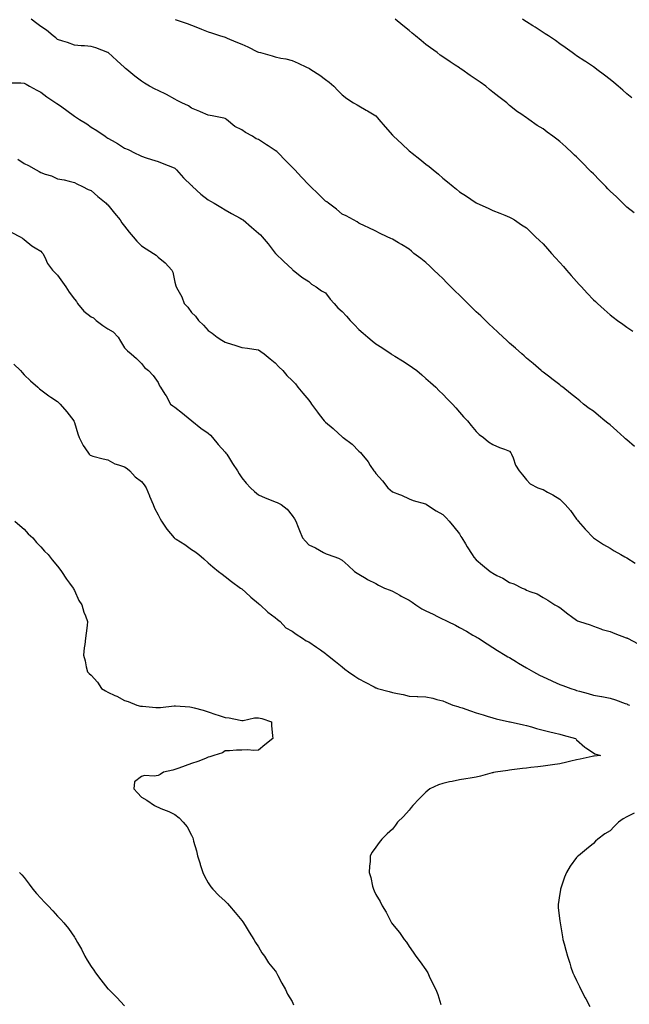
# Model space of a CAD drawing. Units: inches. Extents: x 870803 to 873443, y 7292618 to 7295258.
# Drawn here: x 871535 to 871900, y 7294083 to 7294672 of the extents above; entities that cross this region are included whole.
import ezdxf

# ---------------------------------------------------------------- set-up
doc = ezdxf.new("R2010")
doc.units = ezdxf.units.IN
doc.header["$MEASUREMENT"] = 0
doc.layers.add('Contour_87087292', color=7, linetype='Continuous', true_color=0xe3a6d4)

msp = doc.modelspace()

# ---------------------------------------------------------------- linework, layer by layer
at = {"layer": 'Contour_87087292'}
for points in [[(871902.6, 7294416.47, 3354), (871898.05, 7294420.44, 3354), (871897.27, 7294421.14, 3354), (871896.46, 7294421.92, 3354), (871892.01, 7294425.88, 3354), (871888.05, 7294429.44, 3354), (871886.64, 7294430.5, 3354), (871884.97, 7294431.92, 3354), (871881.13, 7294435, 3354), (871878.05, 7294437.66, 3354), (871875.46, 7294439.32, 3354), (871872.23, 7294441.92, 3354), (871869.9, 7294443.77, 3354), (871868.05, 7294445.46, 3354), (871864.32, 7294448.2, 3354), (871859.79, 7294451.92, 3354), (871858.82, 7294452.69, 3354), (871858.05, 7294453.38, 3354), (871853.19, 7294457.07, 3354), (871852.02, 7294457.95, 3354), (871848.05, 7294460.94, 3354), (871847.54, 7294461.41, 3354), (871846.95, 7294461.92, 3354), (871842.19, 7294466.06, 3354), (871838.05, 7294469.42, 3354), (871836.79, 7294470.66, 3354), (871835.38, 7294471.92, 3354), (871831.51, 7294475.39, 3354), (871828.05, 7294478.25, 3354), (871826.21, 7294480.08, 3354), (871824.25, 7294481.92, 3354), (871821.07, 7294484.94, 3354), (871818.05, 7294487.57, 3354), (871815.85, 7294489.72, 3354), (871813.54, 7294491.92, 3354), (871810.74, 7294494.62, 3354), (871808.05, 7294497.09, 3354), (871805.6, 7294499.47, 3354), (871803.11, 7294501.92, 3354), (871800.58, 7294504.45, 3354), (871798.05, 7294506.96, 3354), (871795.52, 7294509.39, 3354), (871792.99, 7294511.92, 3354), (871790.54, 7294514.41, 3354), (871788.05, 7294517.03, 3354), (871785.48, 7294519.35, 3354), (871782.79, 7294521.92, 3354), (871780.35, 7294524.22, 3354), (871778.05, 7294526.52, 3354), (871774.92, 7294528.8, 3354), (871770.91, 7294531.92, 3354), (871769.32, 7294533.19, 3354), (871768.05, 7294534.42, 3354), (871763.37, 7294537.24, 3354), (871761.75, 7294538.22, 3354), (871758.05, 7294540.46, 3354), (871757.05, 7294540.92, 3354), (871754.97, 7294541.92, 3354), (871750.25, 7294544.12, 3354), (871748.05, 7294545.15, 3354), (871743.51, 7294547.38, 3354), (871741.82, 7294548.14, 3354), (871738.05, 7294549.91, 3354), (871736.89, 7294550.76, 3354), (871734.74, 7294551.92, 3354), (871730.47, 7294554.33, 3354), (871728.05, 7294555.45, 3354), (871724.55, 7294558.41, 3354), (871719.81, 7294561.92, 3354), (871718.81, 7294562.68, 3354), (871718.05, 7294563.17, 3354), (871713.61, 7294567.49, 3354), (871709.08, 7294571.92, 3354), (871708.56, 7294572.43, 3354), (871708.05, 7294572.89, 3354), (871703.64, 7294577.51, 3354), (871699.63, 7294581.92, 3354), (871698.85, 7294582.72, 3354), (871698.05, 7294583.54, 3354), (871693.89, 7294587.76, 3354), (871689.94, 7294591.92, 3354), (871688.94, 7294592.81, 3354), (871688.05, 7294593.53, 3354), (871683.71, 7294596.27, 3354), (871682.9, 7294596.76, 3354), (871678.05, 7294599.93, 3354), (871676.56, 7294600.43, 3354), (871674.47, 7294601.92, 3354), (871670.34, 7294604.21, 3354), (871668.05, 7294605.77, 3354), (871663.84, 7294607.71, 3354), (871658.81, 7294611.92, 3354), (871658.4, 7294612.27, 3354), (871658.05, 7294612.55, 3354), (871657.27, 7294612.7, 3354), (871650.25, 7294614.13, 3354), (871648.05, 7294614.51, 3354), (871643.36, 7294616.61, 3354), (871642.94, 7294616.81, 3354), (871638.05, 7294618.74, 3354), (871636.17, 7294620.05, 3354), (871632.19, 7294621.92, 3354), (871629.51, 7294623.38, 3354), (871628.05, 7294624.12, 3354), (871623.08, 7294626.89, 3354), (871623.04, 7294626.91, 3354), (871618.05, 7294629.25, 3354), (871616.22, 7294630.09, 3354), (871612.89, 7294631.92, 3354), (871609.88, 7294633.76, 3354), (871608.05, 7294634.96, 3354), (871604.07, 7294637.94, 3354), (871599.38, 7294641.92, 3354), (871598.66, 7294642.54, 3354), (871598.05, 7294643.12, 3354), (871593.39, 7294647.26, 3354), (871588.14, 7294651.92, 3354), (871588.05, 7294651.99, 3354), (871587.94, 7294652.03, 3354), (871580.84, 7294654.71, 3354), (871578.05, 7294655.54, 3354), (871574.04, 7294655.93, 3354), (871572.16, 7294656.03, 3354), (871568.05, 7294656.48, 3354), (871564.02, 7294657.89, 3354), (871561.2, 7294658.77, 3354), (871558.05, 7294659.82, 3354), (871556.91, 7294660.78, 3354), (871555.43, 7294661.92, 3354), (871551.38, 7294665.26, 3354), (871548.05, 7294667.47, 3354), (871545.57, 7294669.44, 3354), (871542.19, 7294671.92, 3354)], [(871628.2, 7294671.77, 3355), (871635.41, 7294669.28, 3355), (871638.05, 7294668.37, 3355), (871642.63, 7294666.51, 3355), (871643.98, 7294665.98, 3355), (871648.05, 7294664.38, 3355), (871649.91, 7294663.79, 3355), (871655.39, 7294661.92, 3355), (871657.48, 7294661.34, 3355), (871658.05, 7294661.17, 3355), (871659.35, 7294660.61, 3355), (871664.56, 7294658.43, 3355), (871668.05, 7294656.93, 3355), (871671.62, 7294655.49, 3355), (871677.48, 7294652.49, 3355), (871678.05, 7294652.22, 3355), (871678.3, 7294652.17, 3355), (871679.12, 7294651.92, 3355), (871686.16, 7294650.03, 3355), (871688.05, 7294649.38, 3355), (871691.28, 7294648.7, 3355), (871694.4, 7294648.27, 3355), (871698.05, 7294647.31, 3355), (871701.74, 7294645.61, 3355), (871706.71, 7294643.27, 3355), (871708.05, 7294642.64, 3355), (871708.51, 7294642.38, 3355), (871709.31, 7294641.92, 3355), (871714.57, 7294638.43, 3355), (871718.05, 7294635.89, 3355), (871720.31, 7294634.18, 3355), (871723.05, 7294631.92, 3355), (871725.39, 7294629.25, 3355), (871728.05, 7294626.77, 3355), (871730.74, 7294624.61, 3355), (871734.86, 7294621.92, 3355), (871736.87, 7294620.74, 3355), (871738.05, 7294620.23, 3355), (871742.33, 7294617.64, 3355), (871743.23, 7294617.1, 3355), (871748.05, 7294614.14, 3355), (871749.09, 7294612.96, 3355), (871749.89, 7294611.92, 3355), (871753.71, 7294607.58, 3355), (871758.05, 7294602.59, 3355), (871758.38, 7294602.25, 3355), (871758.66, 7294601.92, 3355), (871763.57, 7294597.44, 3355), (871768.05, 7294593.31, 3355), (871768.86, 7294592.73, 3355), (871769.84, 7294591.92, 3355), (871774.47, 7294588.35, 3355), (871778.05, 7294585.3, 3355), (871779.99, 7294583.85, 3355), (871782.27, 7294581.92, 3355), (871785.45, 7294579.32, 3355), (871788.05, 7294576.97, 3355), (871790.9, 7294574.77, 3355), (871794.3, 7294571.92, 3355), (871796.39, 7294570.26, 3355), (871798.05, 7294568.82, 3355), (871802.23, 7294566.11, 3355), (871807.41, 7294562.55, 3355), (871808.05, 7294562.13, 3355), (871808.19, 7294562.07, 3355), (871808.52, 7294561.92, 3355), (871815.14, 7294559.01, 3355), (871818.05, 7294557.6, 3355), (871822.13, 7294555.99, 3355), (871825.25, 7294554.71, 3355), (871828.05, 7294553.59, 3355), (871829.12, 7294552.98, 3355), (871830.93, 7294551.92, 3355), (871835.19, 7294549.07, 3355), (871838.05, 7294547.13, 3355), (871840.72, 7294544.59, 3355), (871843.58, 7294541.92, 3355), (871845.86, 7294539.73, 3355), (871848.05, 7294537.68, 3355), (871850.74, 7294534.61, 3355), (871853.13, 7294531.92, 3355), (871855.44, 7294529.31, 3355), (871858.05, 7294526.48, 3355), (871860.16, 7294524.03, 3355), (871861.97, 7294521.92, 3355), (871864.84, 7294518.71, 3355), (871868.05, 7294515.05, 3355), (871869.54, 7294513.4, 3355), (871870.88, 7294511.92, 3355), (871874.37, 7294508.24, 3355), (871878.05, 7294504.28, 3355), (871879.27, 7294503.14, 3355), (871880.59, 7294501.92, 3355), (871884.54, 7294498.41, 3355), (871888.05, 7294495.24, 3355), (871889.95, 7294493.82, 3355), (871892.55, 7294491.92, 3355), (871895.7, 7294489.57, 3355), (871898.05, 7294487.8, 3355), (871901.6, 7294485.47, 3355)], [(871902.38, 7294556.26, 3356), (871898.05, 7294559.64, 3356), (871896.89, 7294560.77, 3356), (871895.72, 7294561.92, 3356), (871891.78, 7294565.65, 3356), (871888.05, 7294569.21, 3356), (871886.72, 7294570.59, 3356), (871885.46, 7294571.92, 3356), (871881.78, 7294575.65, 3356), (871878.05, 7294579.43, 3356), (871876.82, 7294580.69, 3356), (871875.64, 7294581.92, 3356), (871871.87, 7294585.75, 3356), (871868.05, 7294589.61, 3356), (871866.86, 7294590.73, 3356), (871865.58, 7294591.92, 3356), (871861.67, 7294595.54, 3356), (871858.05, 7294598.85, 3356), (871856.29, 7294600.16, 3356), (871853.9, 7294601.92, 3356), (871850.55, 7294604.42, 3356), (871848.05, 7294606.37, 3356), (871844.58, 7294608.44, 3356), (871839.55, 7294611.92, 3356), (871838.64, 7294612.52, 3356), (871838.05, 7294612.96, 3356), (871834.68, 7294615.29, 3356), (871832.72, 7294616.59, 3356), (871828.05, 7294620.39, 3356), (871827.22, 7294621.09, 3356), (871826.32, 7294621.92, 3356), (871821.59, 7294625.46, 3356), (871818.05, 7294628.4, 3356), (871816.09, 7294629.96, 3356), (871813.8, 7294631.92, 3356), (871810.35, 7294634.21, 3356), (871808.05, 7294635.83, 3356), (871804.42, 7294638.29, 3356), (871799.4, 7294641.92, 3356), (871798.57, 7294642.44, 3356), (871798.05, 7294642.77, 3356), (871795.59, 7294644.38, 3356), (871792.5, 7294646.37, 3356), (871788.05, 7294649.44, 3356), (871786.59, 7294650.46, 3356), (871784.68, 7294651.92, 3356), (871780.85, 7294654.71, 3356), (871778.05, 7294656.88, 3356), (871775.22, 7294659.09, 3356), (871771.75, 7294661.92, 3356), (871769.76, 7294663.63, 3356), (871768.05, 7294665.08, 3356), (871764.28, 7294668.15, 3356), (871759.61, 7294671.92, 3356)], [(871901, 7294624.87, 3357), (871898.05, 7294627.27, 3357), (871895.61, 7294629.48, 3357), (871892.81, 7294631.92, 3357), (871890.25, 7294634.13, 3357), (871888.05, 7294635.88, 3357), (871884.69, 7294638.56, 3357), (871880.09, 7294641.92, 3357), (871878.92, 7294642.79, 3357), (871878.05, 7294643.38, 3357), (871873.38, 7294646.59, 3357), (871872.99, 7294646.86, 3357), (871868.05, 7294650.09, 3357), (871866.97, 7294650.84, 3357), (871865.33, 7294651.92, 3357), (871861.18, 7294655.05, 3357), (871858.05, 7294657.24, 3357), (871855.34, 7294659.21, 3357), (871851.16, 7294661.92, 3357), (871849.36, 7294663.23, 3357), (871848.05, 7294664.02, 3357), (871843.33, 7294667.19, 3357), (871841.97, 7294667.99, 3357), (871838.05, 7294670.39, 3357), (871837.12, 7294670.99, 3357), (871835.64, 7294671.92, 3357)], [(871530.1, 7294633.97, 3353), (871536.03, 7294633.94, 3353), (871538.05, 7294633.78, 3353), (871539.16, 7294633.03, 3353), (871541.24, 7294631.92, 3353), (871545.55, 7294629.42, 3353), (871548.05, 7294628.4, 3353), (871551.66, 7294625.53, 3353), (871557.04, 7294621.92, 3353), (871557.62, 7294621.49, 3353), (871558.05, 7294621.26, 3353), (871560.47, 7294619.5, 3353), (871563.46, 7294617.33, 3353), (871568.05, 7294613.96, 3353), (871569.36, 7294613.23, 3353), (871571.18, 7294611.92, 3353), (871575.42, 7294609.29, 3353), (871578.05, 7294607.44, 3353), (871581.49, 7294605.37, 3353), (871586.39, 7294601.92, 3353), (871587.41, 7294601.28, 3353), (871588.05, 7294600.82, 3353), (871590.62, 7294599.35, 3353), (871593.77, 7294597.64, 3353), (871598.05, 7294594.85, 3353), (871600.11, 7294593.98, 3353), (871604.37, 7294591.92, 3353), (871606.84, 7294590.71, 3353), (871608.05, 7294590.03, 3353), (871610.86, 7294589.12, 3353), (871614.15, 7294588.02, 3353), (871618.05, 7294586.77, 3353), (871621.53, 7294585.4, 3353), (871626.58, 7294583.39, 3353), (871628.05, 7294582.81, 3353), (871628.53, 7294582.4, 3353), (871628.98, 7294581.92, 3353), (871633.31, 7294577.17, 3353), (871638.05, 7294572.56, 3353), (871638.36, 7294572.23, 3353), (871638.63, 7294571.92, 3353), (871643.48, 7294567.35, 3353), (871648.05, 7294563.86, 3353), (871649.33, 7294563.2, 3353), (871651.6, 7294561.92, 3353), (871655.62, 7294559.49, 3353), (871658.05, 7294558, 3353), (871661.98, 7294555.86, 3353), (871666.99, 7294552.97, 3353), (871668.05, 7294552.38, 3353), (871668.36, 7294552.23, 3353), (871668.83, 7294551.92, 3353), (871673.84, 7294547.71, 3353), (871678.05, 7294544.02, 3353), (871679.13, 7294542.99, 3353), (871680.17, 7294541.92, 3353), (871683.74, 7294537.61, 3353), (871688.05, 7294532.11, 3353), (871688.15, 7294532.02, 3353), (871688.26, 7294531.92, 3353), (871693.13, 7294527, 3353), (871698.05, 7294522.44, 3353), (871698.33, 7294522.2, 3353), (871698.79, 7294521.92, 3353), (871703.86, 7294517.72, 3353), (871708.05, 7294515.09, 3353), (871709.73, 7294513.6, 3353), (871712.51, 7294511.92, 3353), (871715.61, 7294509.48, 3353), (871718.05, 7294508.38, 3353), (871720.81, 7294504.67, 3353), (871723.32, 7294501.92, 3353), (871725.51, 7294499.38, 3353), (871728.05, 7294497.21, 3353), (871730.5, 7294494.37, 3353), (871732.84, 7294491.92, 3353), (871735.31, 7294489.18, 3353), (871738.05, 7294486.46, 3353), (871740.48, 7294484.35, 3353), (871743.28, 7294481.92, 3353), (871745.89, 7294479.76, 3353), (871748.05, 7294477.98, 3353), (871751.75, 7294475.62, 3353), (871757.28, 7294471.92, 3353), (871757.74, 7294471.61, 3353), (871758.05, 7294471.37, 3353), (871759.48, 7294470.49, 3353), (871763.95, 7294467.82, 3353), (871768.05, 7294465.05, 3353), (871769.96, 7294463.82, 3353), (871772.7, 7294461.92, 3353), (871775.58, 7294459.45, 3353), (871778.05, 7294457.26, 3353), (871780.83, 7294454.69, 3353), (871784.03, 7294451.92, 3353), (871786, 7294449.87, 3353), (871788.05, 7294447.81, 3353), (871790.89, 7294444.76, 3353), (871793.83, 7294441.92, 3353), (871795.81, 7294439.68, 3353), (871798.05, 7294437.14, 3353), (871800.45, 7294434.32, 3353), (871802.85, 7294431.92, 3353), (871805.14, 7294429.01, 3353), (871808.05, 7294425.43, 3353), (871809.8, 7294423.67, 3353), (871812.35, 7294421.92, 3353), (871815.46, 7294419.33, 3353), (871818.05, 7294417.8, 3353), (871822.03, 7294415.9, 3353), (871825, 7294414.97, 3353), (871828.05, 7294413.8, 3353), (871828.78, 7294412.65, 3353), (871829.23, 7294411.92, 3353), (871830.13, 7294409.83, 3353), (871831.58, 7294405.45, 3353), (871833.77, 7294401.92, 3353), (871835.71, 7294399.58, 3353), (871838.05, 7294396.59, 3353), (871840.26, 7294394.13, 3353), (871844.92, 7294391.92, 3353), (871847.19, 7294391.06, 3353), (871848.05, 7294390.78, 3353), (871850.66, 7294389.31, 3353), (871853.77, 7294387.64, 3353), (871858.05, 7294384.96, 3353), (871859.65, 7294383.51, 3353), (871861.16, 7294381.92, 3353), (871864.33, 7294378.2, 3353), (871868.05, 7294373.09, 3353), (871868.59, 7294372.47, 3353), (871869.04, 7294371.92, 3353), (871873.23, 7294367.11, 3353), (871878.05, 7294362.04, 3353), (871878.11, 7294361.98, 3353), (871878.19, 7294361.92, 3353), (871884.14, 7294358, 3353), (871888.05, 7294355.69, 3353), (871890.39, 7294354.26, 3353), (871894.46, 7294351.92, 3353), (871896.76, 7294350.63, 3353), (871898.05, 7294349.9, 3353), (871903.02, 7294346.88, 3353)], [(871534.3, 7294588.17, 3352), (871538.05, 7294585.67, 3352), (871540.65, 7294584.52, 3352), (871545.19, 7294581.92, 3352), (871547.04, 7294580.91, 3352), (871548.05, 7294580.31, 3352), (871550.59, 7294579.38, 3352), (871554.35, 7294578.22, 3352), (871558.05, 7294576.59, 3352), (871561.95, 7294575.83, 3352), (871564.92, 7294575.05, 3352), (871568.05, 7294574.36, 3352), (871569.57, 7294573.44, 3352), (871572.87, 7294571.92, 3352), (871576.35, 7294570.22, 3352), (871578.05, 7294569.46, 3352), (871582.04, 7294565.9, 3352), (871586.93, 7294561.92, 3352), (871587.52, 7294561.39, 3352), (871588.05, 7294560.95, 3352), (871592.08, 7294555.95, 3352), (871595.3, 7294551.92, 3352), (871596.43, 7294550.3, 3352), (871598.05, 7294548.16, 3352), (871600.86, 7294544.73, 3352), (871603.17, 7294541.92, 3352), (871605.4, 7294539.27, 3352), (871608.05, 7294536.38, 3352), (871610.87, 7294534.73, 3352), (871615.23, 7294531.92, 3352), (871616.92, 7294530.8, 3352), (871618.05, 7294529.7, 3352), (871622.37, 7294526.24, 3352), (871626.25, 7294521.92, 3352), (871626.81, 7294520.68, 3352), (871628.05, 7294514.65, 3352), (871628.69, 7294512.56, 3352), (871628.91, 7294511.92, 3352), (871629.78, 7294510.19, 3352), (871632.21, 7294506.07, 3352), (871633.72, 7294501.92, 3352), (871635.87, 7294499.74, 3352), (871638.05, 7294496.66, 3352), (871640.48, 7294494.34, 3352), (871642.15, 7294491.92, 3352), (871645.13, 7294489, 3352), (871648.05, 7294485.92, 3352), (871650.29, 7294484.17, 3352), (871653.27, 7294481.92, 3352), (871656.18, 7294480.05, 3352), (871658.05, 7294478.98, 3352), (871662.4, 7294477.57, 3352), (871663.37, 7294477.24, 3352), (871668.05, 7294475.77, 3352), (871671.49, 7294475.37, 3352), (871675.28, 7294474.68, 3352), (871678.05, 7294474.33, 3352), (871679.47, 7294473.34, 3352), (871681.36, 7294471.92, 3352), (871685.01, 7294468.88, 3352), (871688.05, 7294466.6, 3352), (871690.26, 7294464.13, 3352), (871692.5, 7294461.92, 3352), (871695.03, 7294458.9, 3352), (871698.05, 7294456.01, 3352), (871700.07, 7294453.94, 3352), (871701.59, 7294451.92, 3352), (871704.48, 7294448.35, 3352), (871708.05, 7294444.13, 3352), (871709.02, 7294442.89, 3352), (871709.6, 7294441.92, 3352), (871713.21, 7294437.09, 3352), (871714.3, 7294435.67, 3352), (871717.17, 7294431.92, 3352), (871717.56, 7294431.43, 3352), (871718.05, 7294430.99, 3352), (871722.61, 7294427.36, 3352), (871723.1, 7294426.98, 3352), (871728.05, 7294422.33, 3352), (871728.3, 7294422.17, 3352), (871728.62, 7294421.92, 3352), (871734.02, 7294417.89, 3352), (871738.05, 7294413.83, 3352), (871739, 7294412.87, 3352), (871739.8, 7294411.92, 3352), (871743.44, 7294407.31, 3352), (871744.8, 7294405.17, 3352), (871746.96, 7294401.92, 3352), (871747.43, 7294401.3, 3352), (871748.05, 7294400.34, 3352), (871752.13, 7294396, 3352), (871755.3, 7294391.92, 3352), (871756.75, 7294390.62, 3352), (871758.05, 7294389.37, 3352), (871762.16, 7294387.81, 3352), (871763.5, 7294387.37, 3352), (871768.05, 7294385.28, 3352), (871770.4, 7294384.27, 3352), (871777.74, 7294382.23, 3352), (871778.05, 7294382.13, 3352), (871778.17, 7294382.04, 3352), (871778.34, 7294381.92, 3352), (871784.19, 7294378.05, 3352), (871788.05, 7294375.92, 3352), (871790.03, 7294373.89, 3352), (871792.01, 7294371.92, 3352), (871794.72, 7294368.59, 3352), (871798.05, 7294364.27, 3352), (871798.96, 7294362.84, 3352), (871799.58, 7294361.92, 3352), (871801.69, 7294358.29, 3352), (871802.66, 7294356.54, 3352), (871805.58, 7294351.92, 3352), (871806.6, 7294350.47, 3352), (871808.05, 7294348.83, 3352), (871811.78, 7294345.65, 3352), (871816.44, 7294341.92, 3352), (871817.41, 7294341.28, 3352), (871818.05, 7294340.8, 3352), (871820.44, 7294339.53, 3352), (871823.93, 7294337.8, 3352), (871828.05, 7294335.27, 3352), (871830.53, 7294334.4, 3352), (871835.6, 7294331.92, 3352), (871837.32, 7294331.19, 3352), (871838.05, 7294330.75, 3352), (871840.1, 7294329.88, 3352), (871844.5, 7294328.38, 3352), (871848.05, 7294326.3, 3352), (871850.78, 7294324.64, 3352), (871855.05, 7294321.92, 3352), (871857.1, 7294320.96, 3352), (871858.05, 7294320.35, 3352), (871862.73, 7294316.6, 3352), (871865.09, 7294314.88, 3352), (871868.05, 7294312.69, 3352), (871868.5, 7294312.37, 3352), (871869.83, 7294311.92, 3352), (871876.07, 7294309.95, 3352), (871878.05, 7294309.06, 3352), (871882.47, 7294307.5, 3352), (871883.27, 7294307.14, 3352), (871888.05, 7294305.87, 3352), (871890.92, 7294304.79, 3352), (871897.7, 7294302.27, 3352), (871898.05, 7294302.13, 3352), (871898.19, 7294302.06, 3352), (871898.41, 7294301.92, 3352), (871904.75, 7294298.62, 3352)], [(871530.62, 7294544.5, 3351), (871535.74, 7294541.92, 3351), (871537.09, 7294540.95, 3351), (871538.05, 7294540.18, 3351), (871542.61, 7294536.48, 3351), (871544.61, 7294535.36, 3351), (871548.05, 7294533.24, 3351), (871548.68, 7294532.55, 3351), (871549.18, 7294531.92, 3351), (871550.38, 7294529.6, 3351), (871551.95, 7294525.83, 3351), (871554.93, 7294521.92, 3351), (871556.5, 7294520.37, 3351), (871558.05, 7294518.89, 3351), (871560.97, 7294514.84, 3351), (871562.91, 7294511.92, 3351), (871564.99, 7294508.86, 3351), (871568.05, 7294504.58, 3351), (871569.31, 7294503.18, 3351), (871569.86, 7294501.92, 3351), (871573.62, 7294497.49, 3351), (871578.05, 7294493.95, 3351), (871579.47, 7294493.34, 3351), (871581.04, 7294491.92, 3351), (871585.01, 7294488.88, 3351), (871588.05, 7294486.76, 3351), (871591.22, 7294485.08, 3351), (871594.17, 7294481.92, 3351), (871595.68, 7294479.55, 3351), (871598.05, 7294475.47, 3351), (871599.79, 7294473.66, 3351), (871601.98, 7294471.92, 3351), (871605.19, 7294469.06, 3351), (871608.05, 7294466.13, 3351), (871609.97, 7294463.83, 3351), (871612.41, 7294461.92, 3351), (871615.09, 7294458.96, 3351), (871618.05, 7294454.76, 3351), (871618.92, 7294452.79, 3351), (871619.58, 7294451.92, 3351), (871622.16, 7294447.81, 3351), (871622.87, 7294446.74, 3351), (871625.4, 7294441.92, 3351), (871626.93, 7294440.8, 3351), (871628.05, 7294439.95, 3351), (871632.54, 7294436.4, 3351), (871637.24, 7294432.73, 3351), (871638.05, 7294432.1, 3351), (871638.26, 7294431.92, 3351), (871643.61, 7294427.48, 3351), (871648.05, 7294424.46, 3351), (871649.34, 7294423.21, 3351), (871650.56, 7294421.92, 3351), (871653.87, 7294417.74, 3351), (871658.05, 7294413.19, 3351), (871658.61, 7294412.48, 3351), (871659.01, 7294411.92, 3351), (871660.63, 7294409.34, 3351), (871662.48, 7294406.35, 3351), (871665.4, 7294401.92, 3351), (871666.42, 7294400.29, 3351), (871668.05, 7294397.82, 3351), (871670.74, 7294394.62, 3351), (871673.22, 7294391.92, 3351), (871675.68, 7294389.56, 3351), (871678.05, 7294387.67, 3351), (871682.06, 7294385.92, 3351), (871685.52, 7294384.45, 3351), (871688.05, 7294383.37, 3351), (871689.13, 7294383, 3351), (871691.48, 7294381.92, 3351), (871695.21, 7294379.09, 3351), (871698.05, 7294375.31, 3351), (871699.52, 7294373.39, 3351), (871700.26, 7294371.92, 3351), (871701.74, 7294368.24, 3351), (871702.49, 7294366.36, 3351), (871704.23, 7294361.92, 3351), (871706.11, 7294359.98, 3351), (871708.05, 7294357.73, 3351), (871712.01, 7294355.88, 3351), (871716.83, 7294353.14, 3351), (871718.05, 7294352.49, 3351), (871718.49, 7294352.36, 3351), (871719.66, 7294351.92, 3351), (871725.88, 7294349.75, 3351), (871728.05, 7294348.54, 3351), (871731.59, 7294345.46, 3351), (871735.41, 7294341.92, 3351), (871736.95, 7294340.82, 3351), (871738.05, 7294340.17, 3351), (871742.36, 7294337.6, 3351), (871743.2, 7294337.08, 3351), (871748.05, 7294334.69, 3351), (871749.76, 7294333.63, 3351), (871753.3, 7294331.92, 3351), (871756.74, 7294330.61, 3351), (871758.05, 7294330.14, 3351), (871762.36, 7294327.61, 3351), (871763.21, 7294327.09, 3351), (871768.05, 7294324.61, 3351), (871769.72, 7294323.59, 3351), (871771.95, 7294321.92, 3351), (871775.57, 7294319.44, 3351), (871778.05, 7294318.33, 3351), (871782.45, 7294316.32, 3351), (871785.03, 7294314.94, 3351), (871788.05, 7294313.39, 3351), (871789.08, 7294312.95, 3351), (871791.11, 7294311.92, 3351), (871795.79, 7294309.66, 3351), (871798.05, 7294308.45, 3351), (871802.25, 7294306.12, 3351), (871806.11, 7294303.86, 3351), (871808.05, 7294302.74, 3351), (871808.55, 7294302.43, 3351), (871809.39, 7294301.92, 3351), (871814.64, 7294298.51, 3351), (871818.05, 7294296.42, 3351), (871820.8, 7294294.67, 3351), (871825.45, 7294291.92, 3351), (871827.06, 7294290.92, 3351), (871828.05, 7294290.34, 3351), (871832.21, 7294287.76, 3351), (871833.24, 7294287.12, 3351), (871838.05, 7294284.29, 3351), (871839.56, 7294283.43, 3351), (871842.22, 7294281.92, 3351), (871845.96, 7294279.83, 3351), (871848.05, 7294278.8, 3351), (871852.8, 7294276.68, 3351), (871853.7, 7294276.27, 3351), (871858.05, 7294274.32, 3351), (871859.78, 7294273.65, 3351), (871864.53, 7294271.92, 3351), (871867.16, 7294271.03, 3351), (871868.05, 7294270.71, 3351), (871869.73, 7294270.24, 3351), (871874.95, 7294268.82, 3351), (871878.05, 7294267.94, 3351), (871882.88, 7294267.1, 3351), (871883.2, 7294267.07, 3351), (871888.05, 7294266.03, 3351), (871891.18, 7294265.05, 3351), (871896.96, 7294263.01, 3351), (871898.05, 7294262.65, 3351), (871898.52, 7294262.39, 3351), (871899.72, 7294261.92, 3351)], [(871531.81, 7294465.68, 3350), (871535.87, 7294461.92, 3350), (871536.9, 7294460.77, 3350), (871538.05, 7294459.43, 3350), (871541.86, 7294455.73, 3350), (871546.22, 7294451.92, 3350), (871547.21, 7294451.08, 3350), (871548.05, 7294450.41, 3350), (871552.86, 7294446.73, 3350), (871553.89, 7294446.08, 3350), (871558.05, 7294443.33, 3350), (871558.75, 7294442.61, 3350), (871559.63, 7294441.92, 3350), (871563.48, 7294437.35, 3350), (871566.25, 7294433.72, 3350), (871567.65, 7294431.92, 3350), (871567.78, 7294431.65, 3350), (871568.05, 7294430.81, 3350), (871570.14, 7294424.01, 3350), (871570.87, 7294421.92, 3350), (871573.23, 7294417.11, 3350), (871574.3, 7294415.67, 3350), (871576.9, 7294411.92, 3350), (871577.51, 7294411.38, 3350), (871578.05, 7294411.1, 3350), (871579.13, 7294410.84, 3350), (871585.27, 7294409.15, 3350), (871588.05, 7294408.53, 3350), (871592.21, 7294406.08, 3350), (871594.33, 7294405.64, 3350), (871598.05, 7294404.3, 3350), (871599.51, 7294403.38, 3350), (871601.24, 7294401.92, 3350), (871604.44, 7294398.31, 3350), (871608.05, 7294395.71, 3350), (871609.76, 7294393.63, 3350), (871610.92, 7294391.92, 3350), (871612.85, 7294387.13, 3350), (871612.96, 7294386.83, 3350), (871615.06, 7294381.92, 3350), (871615.88, 7294379.75, 3350), (871618.05, 7294375.77, 3350), (871619.36, 7294373.24, 3350), (871620.12, 7294371.92, 3350), (871623.2, 7294367.07, 3350), (871625.43, 7294364.54, 3350), (871627.69, 7294361.92, 3350), (871627.87, 7294361.74, 3350), (871628.05, 7294361.61, 3350), (871628.9, 7294361.07, 3350), (871634.09, 7294357.96, 3350), (871638.05, 7294355.03, 3350), (871639.95, 7294353.82, 3350), (871642.35, 7294351.92, 3350), (871645.46, 7294349.33, 3350), (871648.05, 7294347.09, 3350), (871650.8, 7294344.67, 3350), (871654.18, 7294341.92, 3350), (871656.31, 7294340.17, 3350), (871658.05, 7294338.93, 3350), (871661.95, 7294335.83, 3350), (871667.35, 7294331.92, 3350), (871667.74, 7294331.61, 3350), (871668.05, 7294331.38, 3350), (871673, 7294326.87, 3350), (871673.49, 7294326.48, 3350), (871678.05, 7294322.78, 3350), (871678.5, 7294322.37, 3350), (871679.06, 7294321.92, 3350), (871683.66, 7294317.53, 3350), (871688.05, 7294314.27, 3350), (871689.31, 7294313.18, 3350), (871691.04, 7294311.92, 3350), (871694.33, 7294308.2, 3350), (871698.05, 7294306.13, 3350), (871700.45, 7294304.32, 3350), (871704.29, 7294301.92, 3350), (871706.55, 7294300.43, 3350), (871708.05, 7294299.81, 3350), (871712.73, 7294296.61, 3350), (871714.98, 7294295, 3350), (871718.05, 7294292.81, 3350), (871718.54, 7294292.41, 3350), (871719.17, 7294291.92, 3350), (871724.09, 7294287.96, 3350), (871728.05, 7294284.8, 3350), (871729.67, 7294283.53, 3350), (871731.84, 7294281.92, 3350), (871735.48, 7294279.35, 3350), (871738.05, 7294277.71, 3350), (871741.75, 7294275.62, 3350), (871747.13, 7294272.85, 3350), (871748.05, 7294272.35, 3350), (871748.36, 7294272.22, 3350), (871749.17, 7294271.92, 3350), (871756.13, 7294270.01, 3350), (871758.05, 7294269.56, 3350), (871761.09, 7294268.88, 3350), (871764.49, 7294268.36, 3350), (871768.05, 7294267.39, 3350), (871772.84, 7294267.13, 3350), (871773.22, 7294267.09, 3350), (871778.05, 7294266.85, 3350), (871782.26, 7294266.13, 3350), (871784.61, 7294265.37, 3350), (871788.05, 7294264.6, 3350), (871789.85, 7294263.72, 3350), (871794.03, 7294261.92, 3350), (871797.19, 7294261.06, 3350), (871798.05, 7294260.82, 3350), (871799.72, 7294260.25, 3350), (871804.72, 7294258.59, 3350), (871808.05, 7294257.45, 3350), (871812.2, 7294256.07, 3350), (871814.55, 7294255.43, 3350), (871818.05, 7294254.35, 3350), (871819.99, 7294253.86, 3350), (871827.96, 7294252.01, 3350), (871828.05, 7294251.99, 3350), (871828.1, 7294251.98, 3350), (871828.33, 7294251.92, 3350), (871836.27, 7294250.13, 3350), (871838.05, 7294249.77, 3350), (871841.03, 7294248.94, 3350), (871844.13, 7294248, 3350), (871848.05, 7294246.97, 3350), (871852.12, 7294245.99, 3350), (871854.61, 7294245.36, 3350), (871858.05, 7294244.51, 3350), (871860.08, 7294243.95, 3350), (871867.48, 7294241.92, 3350), (871867.71, 7294241.58, 3350), (871868.05, 7294241.22, 3350), (871872.95, 7294236.82, 3350), (871873.51, 7294236.46, 3350), (871878.05, 7294233.36, 3350), (871878.92, 7294232.79, 3350), (871882.31, 7294231.92, 3350), (871878.51, 7294231.46, 3350), (871878.05, 7294231.38, 3350), (871877.36, 7294231.23, 3350), (871870.27, 7294229.7, 3350), (871868.05, 7294229.21, 3350), (871864.52, 7294228.39, 3350), (871862.18, 7294227.8, 3350), (871858.05, 7294226.89, 3350), (871853.66, 7294226.31, 3350), (871852.21, 7294226.08, 3350), (871848.05, 7294225.52, 3350), (871844.87, 7294225.09, 3350), (871840.8, 7294224.67, 3350), (871838.05, 7294224.32, 3350), (871835.82, 7294224.15, 3350), (871829.34, 7294223.22, 3350), (871828.05, 7294223.1, 3350), (871826.97, 7294222.99, 3350), (871819.52, 7294221.92, 3350), (871818.33, 7294221.64, 3350), (871818.05, 7294221.53, 3350), (871817.54, 7294221.41, 3350), (871810.54, 7294219.43, 3350), (871808.05, 7294218.93, 3350), (871804.52, 7294218.39, 3350), (871801.95, 7294218.01, 3350), (871798.05, 7294217.38, 3350), (871793.7, 7294216.28, 3350), (871792.2, 7294216.07, 3350), (871788.05, 7294215.18, 3350), (871785.59, 7294214.38, 3350), (871780.37, 7294211.92, 3350), (871779.1, 7294210.87, 3350), (871778.05, 7294210.01, 3350), (871773.96, 7294206.01, 3350), (871770.22, 7294201.92, 3350), (871769.26, 7294200.71, 3350), (871768.05, 7294199.23, 3350), (871764.6, 7294195.37, 3350), (871761.12, 7294191.92, 3350), (871759.81, 7294190.15, 3350), (871758.05, 7294187.9, 3350), (871754.98, 7294185, 3350), (871751.73, 7294181.92, 3350), (871750.19, 7294179.78, 3350), (871748.05, 7294177.04, 3350), (871745.92, 7294174.06, 3350), (871744.81, 7294171.92, 3350), (871744.68, 7294168.55, 3350), (871744.3, 7294165.67, 3350), (871744.17, 7294161.92, 3350), (871745.1, 7294158.97, 3350), (871746.13, 7294153.83, 3350), (871746.64, 7294151.92, 3350), (871747.13, 7294151, 3350), (871748.05, 7294148.88, 3350), (871750.72, 7294144.59, 3350), (871751.98, 7294141.92, 3350), (871754.34, 7294138.21, 3350), (871756.91, 7294133.06, 3350), (871757.52, 7294131.92, 3350), (871757.74, 7294131.61, 3350), (871758.05, 7294131.1, 3350), (871762.24, 7294126.11, 3350), (871765.07, 7294121.92, 3350), (871766.36, 7294120.23, 3350), (871768.05, 7294117.61, 3350), (871770.45, 7294114.31, 3350), (871772.04, 7294111.92, 3350), (871774.64, 7294108.51, 3350), (871778.05, 7294103.7, 3350), (871778.7, 7294102.56, 3350), (871779.08, 7294101.92, 3350), (871780.04, 7294099.93, 3350), (871781.97, 7294095.85, 3350), (871783.98, 7294091.92, 3350), (871785.08, 7294088.94, 3350), (871786.99, 7294082.98, 3350)], [(871532.55, 7294371.92, 3349), (871535.44, 7294369.31, 3349), (871538.05, 7294367.08, 3349), (871540.5, 7294364.37, 3349), (871543.19, 7294361.92, 3349), (871545.39, 7294359.25, 3349), (871548.05, 7294356.53, 3349), (871550.18, 7294354.05, 3349), (871552.38, 7294351.92, 3349), (871554.83, 7294348.7, 3349), (871558.05, 7294345.11, 3349), (871559.35, 7294343.22, 3349), (871560.41, 7294341.92, 3349), (871563.31, 7294337.17, 3349), (871565.16, 7294334.81, 3349), (871567.34, 7294331.92, 3349), (871567.54, 7294331.4, 3349), (871568.05, 7294330.44, 3349), (871570.61, 7294324.48, 3349), (871572.49, 7294321.92, 3349), (871573.66, 7294317.54, 3349), (871574.67, 7294315.3, 3349), (871575.9, 7294311.92, 3349), (871575.6, 7294309.47, 3349), (871575.03, 7294304.94, 3349), (871574.62, 7294301.92, 3349), (871574.29, 7294298.16, 3349), (871573.85, 7294296.12, 3349), (871573.52, 7294291.92, 3349), (871574.53, 7294288.4, 3349), (871575.1, 7294284.87, 3349), (871575.8, 7294281.92, 3349), (871576.97, 7294280.84, 3349), (871578.05, 7294279.77, 3349), (871581.91, 7294275.78, 3349), (871584.25, 7294271.92, 3349), (871586.65, 7294270.51, 3349), (871588.05, 7294269.64, 3349), (871592.24, 7294267.73, 3349), (871593.38, 7294267.25, 3349), (871598.05, 7294264.8, 3349), (871600.23, 7294264.1, 3349), (871605.35, 7294261.92, 3349), (871607.56, 7294261.43, 3349), (871608.05, 7294261.3, 3349), (871608.73, 7294261.25, 3349), (871616.75, 7294260.62, 3349), (871618.05, 7294260.48, 3349), (871619.42, 7294260.54, 3349), (871627.63, 7294261.5, 3349), (871628.05, 7294261.52, 3349), (871628.48, 7294261.49, 3349), (871636.99, 7294260.86, 3349), (871638.05, 7294260.81, 3349), (871639.6, 7294260.37, 3349), (871645, 7294258.86, 3349), (871648.05, 7294258.01, 3349), (871652.54, 7294256.41, 3349), (871654, 7294255.97, 3349), (871658.05, 7294254.64, 3349), (871660.49, 7294254.36, 3349), (871667.06, 7294252.91, 3349), (871668.05, 7294252.77, 3349), (871668.9, 7294252.77, 3349), (871675.62, 7294254.35, 3349), (871678.05, 7294254.36, 3349), (871680.07, 7294253.93, 3349), (871685.78, 7294251.92, 3349), (871685.88, 7294249.75, 3349), (871686.43, 7294243.54, 3349), (871686.51, 7294241.92, 3349), (871681.8, 7294238.17, 3349), (871678.05, 7294234.97, 3349), (871675.2, 7294234.77, 3349), (871671.39, 7294235.26, 3349), (871668.05, 7294235.12, 3349), (871664.92, 7294235.05, 3349), (871660.76, 7294234.63, 3349), (871658.05, 7294234.57, 3349), (871656.42, 7294233.55, 3349), (871651.3, 7294231.92, 3349), (871648.99, 7294230.98, 3349), (871648.05, 7294230.79, 3349), (871646.28, 7294230.15, 3349), (871641.71, 7294228.27, 3349), (871638.05, 7294227.14, 3349), (871634.23, 7294225.74, 3349), (871630.47, 7294224.34, 3349), (871628.05, 7294223.44, 3349), (871626.8, 7294223.17, 3349), (871621.2, 7294221.92, 3349), (871619.37, 7294220.6, 3349), (871618.05, 7294219.99, 3349), (871615.71, 7294219.59, 3349), (871609.99, 7294219.98, 3349), (871608.05, 7294219.4, 3349), (871603.94, 7294216.03, 3349), (871603.62, 7294211.92, 3349), (871605.78, 7294209.64, 3349), (871608.05, 7294206.9, 3349), (871611.26, 7294205.13, 3349), (871615.95, 7294201.92, 3349), (871617.4, 7294201.27, 3349), (871618.05, 7294200.95, 3349), (871619.73, 7294200.24, 3349), (871624.54, 7294198.41, 3349), (871628.05, 7294196.65, 3349), (871630.7, 7294194.57, 3349), (871633.09, 7294191.92, 3349), (871635.37, 7294189.24, 3349), (871638.05, 7294184.33, 3349), (871638.75, 7294182.62, 3349), (871638.96, 7294181.92, 3349), (871639.26, 7294180.71, 3349), (871640.94, 7294174.81, 3349), (871641.59, 7294171.92, 3349), (871643.17, 7294167.04, 3349), (871643.27, 7294166.71, 3349), (871644.77, 7294161.92, 3349), (871645.86, 7294159.73, 3349), (871648.05, 7294155.73, 3349), (871649.58, 7294153.44, 3349), (871650.71, 7294151.92, 3349), (871654.38, 7294148.25, 3349), (871658.05, 7294144.71, 3349), (871659.46, 7294143.33, 3349), (871660.75, 7294141.92, 3349), (871664.16, 7294138.03, 3349), (871668.05, 7294133.32, 3349), (871668.66, 7294132.53, 3349), (871669.08, 7294131.92, 3349), (871670.63, 7294129.34, 3349), (871672.4, 7294126.28, 3349), (871675.25, 7294121.92, 3349), (871676.19, 7294120.06, 3349), (871678.05, 7294117.45, 3349), (871680.1, 7294113.97, 3349), (871681.59, 7294111.92, 3349), (871684.08, 7294107.96, 3349), (871688.05, 7294103.07, 3349), (871688.48, 7294102.35, 3349), (871688.74, 7294101.92, 3349), (871689.53, 7294100.44, 3349), (871691.87, 7294095.75, 3349), (871694.25, 7294091.92, 3349), (871695.43, 7294089.3, 3349), (871698.05, 7294084.92, 3349), (871698.95, 7294082.83, 3349)], [(871902.48, 7294197.49, 3351), (871898.05, 7294195.21, 3351), (871895.94, 7294194.03, 3351), (871893.05, 7294191.92, 3351), (871890.49, 7294189.48, 3351), (871888.05, 7294186.91, 3351), (871884.9, 7294185.07, 3351), (871880.7, 7294181.92, 3351), (871879.35, 7294180.61, 3351), (871878.05, 7294179.22, 3351), (871874.05, 7294175.92, 3351), (871869.12, 7294171.92, 3351), (871868.55, 7294171.42, 3351), (871868.05, 7294170.92, 3351), (871864.28, 7294165.69, 3351), (871862.08, 7294161.92, 3351), (871860.84, 7294159.13, 3351), (871858.67, 7294152.54, 3351), (871858.43, 7294151.92, 3351), (871858.37, 7294151.61, 3351), (871858.05, 7294149.46, 3351), (871857.1, 7294142.88, 3351), (871856.98, 7294141.92, 3351), (871857.09, 7294140.96, 3351), (871858.05, 7294132.8, 3351), (871858.14, 7294132.01, 3351), (871858.14, 7294131.92, 3351), (871858.16, 7294131.8, 3351), (871859.63, 7294123.5, 3351), (871859.9, 7294121.92, 3351), (871860.6, 7294119.37, 3351), (871861.61, 7294115.48, 3351), (871862.62, 7294111.92, 3351), (871863.91, 7294107.78, 3351), (871864.68, 7294105.29, 3351), (871865.72, 7294101.92, 3351), (871866.49, 7294100.36, 3351), (871868.05, 7294097.29, 3351), (871869.85, 7294093.72, 3351), (871870.61, 7294091.92, 3351), (871873.22, 7294087.09, 3351), (871873.56, 7294086.41, 3351), (871875.88, 7294081.92, 3351)], [(871535.27, 7294161.92, 3348), (871536.6, 7294160.46, 3348), (871538.05, 7294158.9, 3348), (871541.01, 7294154.88, 3348), (871543.31, 7294151.92, 3348), (871545.46, 7294149.33, 3348), (871548.05, 7294146.5, 3348), (871550.25, 7294144.12, 3348), (871552.41, 7294141.92, 3348), (871555.11, 7294138.97, 3348), (871558.05, 7294135.88, 3348), (871560, 7294133.86, 3348), (871561.82, 7294131.92, 3348), (871564.5, 7294128.38, 3348), (871568.05, 7294123.21, 3348), (871568.58, 7294122.45, 3348), (871568.88, 7294121.92, 3348), (871569.94, 7294120.04, 3348), (871572.24, 7294116.11, 3348), (871574.28, 7294111.92, 3348), (871575.74, 7294109.61, 3348), (871578.05, 7294105.8, 3348), (871579.6, 7294103.47, 3348), (871580.56, 7294101.92, 3348), (871583.89, 7294097.76, 3348), (871588.05, 7294092.5, 3348), (871588.35, 7294092.21, 3348), (871588.64, 7294091.92, 3348), (871593.41, 7294087.28, 3348), (871598.05, 7294082.25, 3348)]]:
    msp.add_polyline3d(points, dxfattribs=at)

doc.saveas('drawing.dxf')
